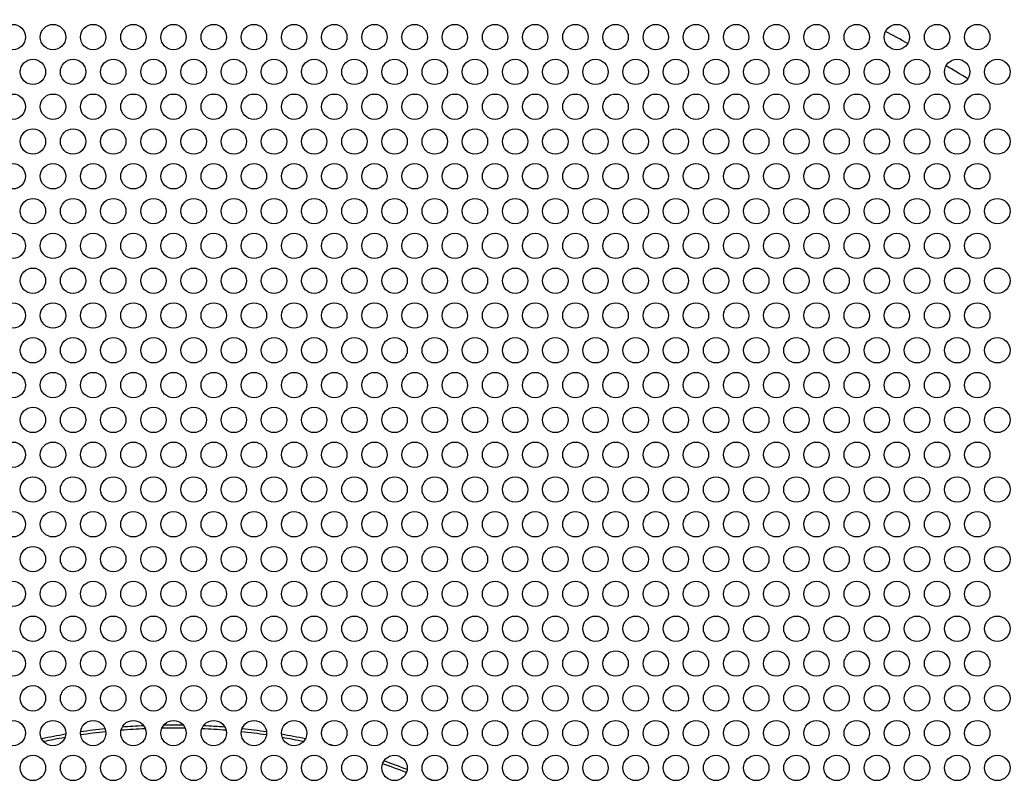
# Model space of a CAD drawing. Units: millimetres. Extents: x 59 to 494, y -182 to 422.
# Drawn here: x 189 to 236, y 312 to 348 of the extents above; entities that cross this region are included whole.
import ezdxf

# ---------------------------------------------------------------- set-up
doc = ezdxf.new("R2010")
doc.units = ezdxf.units.MM
doc.header["$LTSCALE"] = 2
for name, color, linetype, lineweight in [('Dimensions', 7, 'Continuous', 15), ('Dimensions @ 2.5', 7, 'Continuous', 15), ('Visible (ISO)', 7, 'Continuous', 25)]:
    doc.layers.add(name, color=color, linetype=linetype, lineweight=lineweight)
doc.styles.get("Standard").update_dxf_attribs({"font": 'arial.ttf'})
doc.dimstyles.new('Standard$3', dxfattribs={"dimtxt": 2, "dimasz": 2, "dimexe": 0.5, "dimexo": 0.5, "dimgap": 0.5, "dimtad": 1, "dimtxsty": 'Standard', "dimcen": 0, "dimadec": 0, "dimazin": 2, "dimtfac": 1, "dimtofl": 0, "dimtmove": 0, "dimatfit": 3, "dimfxl": 0, "dimtolj": 1, "dimtzin": 0, "dimarcsym": 0})

# ---------------------------------------------------------------- blocks, each defined once
blk = doc.blocks.new('*D31')
at = {"layer": 'Defpoints', "color": 0, "transparency": 16777216}
for p in [(109.671, 390.833), (282.829, 177.967)]:
    blk.add_point(p, dxfattribs=at)
at = {"layer": 'Dimensions', "color": 0, "lineweight": -2, "transparency": 16777216}
blk.add_line((325.296, 125.763), (285.984, 174.089), dxfattribs=at)
at = {"layer": 'Dimensions', "color": 0, "transparency": 16777216}
blk.add_solid([(286.631, 174.615), (285.338, 173.563), (282.829, 177.967)], dxfattribs=at)
at = {"layer": 'Dimensions', "color": 0, "transparency": 16777216, "insert": (310.736, 150.849), "char_height": 5, "attachment_point": 5, "rotation": 309.1272}
blk.add_mtext('\\A1;∅274,4 [∅10,803]', dxfattribs=at)

msp = doc.modelspace()

# ---------------------------------------------------------------- linework, layer by layer
at = {"layer": 'Visible (ISO)'}
for centre, radius in [((196.25, 284.4), 137.2), ((196.25, 284.4), 136.2), ((188.65, 346.929), 0.6), ((190.55, 346.929), 0.6), ((192.45, 346.929), 0.6), ((194.35, 346.929), 0.6), ((196.25, 346.929), 0.6), ((198.15, 346.929), 0.6), ((200.05, 346.929), 0.6), ((201.95, 346.929), 0.6), ((203.85, 346.929), 0.6), ((205.75, 346.929), 0.6), ((207.65, 346.929), 0.6), ((209.55, 346.929), 0.6), ((211.45, 346.929), 0.6), ((213.35, 346.929), 0.6), ((215.25, 346.929), 0.6), ((217.15, 346.929), 0.6), ((219.05, 346.929), 0.6), ((220.95, 346.929), 0.6), ((222.85, 346.929), 0.6), ((224.75, 346.929), 0.6), ((226.65, 346.929), 0.6), ((228.55, 346.929), 0.6), ((230.45, 346.929), 0.6), ((232.35, 346.929), 0.6), ((234.25, 346.929), 0.6), ((189.6, 345.283), 0.6), ((191.5, 345.283), 0.6), ((193.4, 345.283), 0.6), ((195.3, 345.283), 0.6), ((197.2, 345.283), 0.6), ((199.1, 345.283), 0.6), ((201, 345.283), 0.6), ((202.9, 345.283), 0.6), ((204.8, 345.283), 0.6), ((206.7, 345.283), 0.6), ((208.6, 345.283), 0.6), ((210.5, 345.283), 0.6), ((212.4, 345.283), 0.6), ((214.3, 345.283), 0.6), ((216.2, 345.283), 0.6), ((218.1, 345.283), 0.6), ((220, 345.283), 0.6), ((221.9, 345.283), 0.6), ((223.8, 345.283), 0.6), ((225.7, 345.283), 0.6), ((227.6, 345.283), 0.6), ((229.5, 345.283), 0.6), ((231.4, 345.283), 0.6), ((233.3, 345.283), 0.6), ((235.2, 345.283), 0.6), ((188.65, 343.638), 0.6), ((190.55, 343.638), 0.6), ((192.45, 343.638), 0.6), ((194.35, 343.638), 0.6), ((196.25, 343.638), 0.6), ((198.15, 343.638), 0.6), ((200.05, 343.638), 0.6), ((201.95, 343.638), 0.6), ((203.85, 343.638), 0.6), ((205.75, 343.638), 0.6), ((207.65, 343.638), 0.6), ((209.55, 343.638), 0.6), ((211.45, 343.638), 0.6), ((213.35, 343.638), 0.6), ((215.25, 343.638), 0.6), ((217.15, 343.638), 0.6), ((219.05, 343.638), 0.6), ((220.95, 343.638), 0.6), ((222.85, 343.638), 0.6), ((224.75, 343.638), 0.6), ((226.65, 343.638), 0.6), ((228.55, 343.638), 0.6), ((230.45, 343.638), 0.6), ((232.35, 343.638), 0.6), ((234.25, 343.638), 0.6), ((189.6, 341.992), 0.6), ((191.5, 341.992), 0.6), ((193.4, 341.992), 0.6), ((195.3, 341.992), 0.6), ((197.2, 341.992), 0.6), ((199.1, 341.992), 0.6), ((201, 341.992), 0.6), ((202.9, 341.992), 0.6), ((204.8, 341.992), 0.6), ((206.7, 341.992), 0.6), ((208.6, 341.992), 0.6), ((210.5, 341.992), 0.6), ((212.4, 341.992), 0.6), ((214.3, 341.992), 0.6), ((216.2, 341.992), 0.6), ((218.1, 341.992), 0.6), ((220, 341.992), 0.6), ((221.9, 341.992), 0.6), ((223.8, 341.992), 0.6), ((225.7, 341.992), 0.6), ((227.6, 341.992), 0.6), ((229.5, 341.992), 0.6), ((231.4, 341.992), 0.6), ((233.3, 341.992), 0.6), ((235.2, 341.992), 0.6), ((188.65, 340.347), 0.6), ((190.55, 340.347), 0.6), ((192.45, 340.347), 0.6), ((194.35, 340.347), 0.6), ((196.25, 340.347), 0.6), ((198.15, 340.347), 0.6), ((200.05, 340.347), 0.6), ((201.95, 340.347), 0.6), ((203.85, 340.347), 0.6), ((205.75, 340.347), 0.6), ((207.65, 340.347), 0.6), ((209.55, 340.347), 0.6), ((211.45, 340.347), 0.6), ((213.35, 340.347), 0.6), ((215.25, 340.347), 0.6), ((217.15, 340.347), 0.6), ((219.05, 340.347), 0.6), ((220.95, 340.347), 0.6), ((222.85, 340.347), 0.6), ((224.75, 340.347), 0.6), ((226.65, 340.347), 0.6), ((228.55, 340.347), 0.6), ((230.45, 340.347), 0.6), ((232.35, 340.347), 0.6), ((234.25, 340.347), 0.6), ((189.6, 338.701), 0.6), ((191.5, 338.701), 0.6), ((193.4, 338.701), 0.6), ((195.3, 338.701), 0.6), ((197.2, 338.701), 0.6), ((199.1, 338.701), 0.6), ((201, 338.701), 0.6), ((202.9, 338.701), 0.6), ((204.8, 338.701), 0.6), ((206.7, 338.701), 0.6), ((208.6, 338.701), 0.6), ((210.5, 338.701), 0.6), ((212.4, 338.701), 0.6), ((214.3, 338.701), 0.6), ((216.2, 338.701), 0.6), ((218.1, 338.701), 0.6), ((220, 338.701), 0.6), ((221.9, 338.701), 0.6), ((223.8, 338.701), 0.6), ((225.7, 338.701), 0.6), ((227.6, 338.701), 0.6), ((229.5, 338.701), 0.6), ((231.4, 338.701), 0.6), ((233.3, 338.701), 0.6), ((235.2, 338.701), 0.6), ((188.65, 337.056), 0.6), ((190.55, 337.056), 0.6), ((192.45, 337.056), 0.6), ((194.35, 337.056), 0.6), ((196.25, 337.056), 0.6), ((198.15, 337.056), 0.6), ((200.05, 337.056), 0.6), ((201.95, 337.056), 0.6), ((203.85, 337.056), 0.6), ((205.75, 337.056), 0.6), ((207.65, 337.056), 0.6), ((209.55, 337.056), 0.6), ((211.45, 337.056), 0.6), ((213.35, 337.056), 0.6), ((215.25, 337.056), 0.6), ((217.15, 337.056), 0.6), ((219.05, 337.056), 0.6), ((220.95, 337.056), 0.6), ((222.85, 337.056), 0.6), ((224.75, 337.056), 0.6), ((226.65, 337.056), 0.6), ((228.55, 337.056), 0.6), ((230.45, 337.056), 0.6), ((232.35, 337.056), 0.6), ((234.25, 337.056), 0.6), ((189.6, 335.41), 0.6), ((191.5, 335.41), 0.6), ((193.4, 335.41), 0.6), ((195.3, 335.41), 0.6), ((197.2, 335.41), 0.6), ((199.1, 335.41), 0.6), ((201, 335.41), 0.6), ((202.9, 335.41), 0.6), ((204.8, 335.41), 0.6), ((206.7, 335.41), 0.6), ((208.6, 335.41), 0.6), ((210.5, 335.41), 0.6), ((212.4, 335.41), 0.6), ((214.3, 335.41), 0.6), ((216.2, 335.41), 0.6), ((218.1, 335.41), 0.6), ((220, 335.41), 0.6), ((221.9, 335.41), 0.6), ((223.8, 335.41), 0.6), ((225.7, 335.41), 0.6), ((227.6, 335.41), 0.6), ((229.5, 335.41), 0.6), ((231.4, 335.41), 0.6), ((233.3, 335.41), 0.6), ((235.2, 335.41), 0.6), ((188.65, 333.765), 0.6), ((190.55, 333.765), 0.6), ((192.45, 333.765), 0.6), ((194.35, 333.765), 0.6), ((196.25, 333.765), 0.6), ((198.15, 333.765), 0.6), ((200.05, 333.765), 0.6), ((201.95, 333.765), 0.6), ((203.85, 333.765), 0.6), ((205.75, 333.765), 0.6), ((207.65, 333.765), 0.6), ((209.55, 333.765), 0.6), ((211.45, 333.765), 0.6), ((213.35, 333.765), 0.6), ((215.25, 333.765), 0.6), ((217.15, 333.765), 0.6), ((219.05, 333.765), 0.6), ((220.95, 333.765), 0.6), ((222.85, 333.765), 0.6), ((224.75, 333.765), 0.6), ((226.65, 333.765), 0.6), ((228.55, 333.765), 0.6), ((230.45, 333.765), 0.6), ((232.35, 333.765), 0.6), ((234.25, 333.765), 0.6), ((189.6, 332.119), 0.6), ((191.5, 332.119), 0.6), ((193.4, 332.119), 0.6), ((195.3, 332.119), 0.6), ((197.2, 332.119), 0.6), ((199.1, 332.119), 0.6), ((201, 332.119), 0.6), ((202.9, 332.119), 0.6), ((204.8, 332.119), 0.6), ((206.7, 332.119), 0.6), ((208.6, 332.119), 0.6), ((210.5, 332.119), 0.6), ((212.4, 332.119), 0.6), ((214.3, 332.119), 0.6), ((216.2, 332.119), 0.6), ((218.1, 332.119), 0.6), ((220, 332.119), 0.6), ((221.9, 332.119), 0.6), ((223.8, 332.119), 0.6), ((225.7, 332.119), 0.6), ((227.6, 332.119), 0.6), ((229.5, 332.119), 0.6), ((231.4, 332.119), 0.6), ((233.3, 332.119), 0.6), ((235.2, 332.119), 0.6), ((188.65, 330.474), 0.6), ((190.55, 330.474), 0.6), ((192.45, 330.474), 0.6), ((194.35, 330.474), 0.6), ((196.25, 330.474), 0.6), ((198.15, 330.474), 0.6), ((200.05, 330.474), 0.6), ((201.95, 330.474), 0.6), ((203.85, 330.474), 0.6), ((205.75, 330.474), 0.6), ((207.65, 330.474), 0.6), ((209.55, 330.474), 0.6), ((211.45, 330.474), 0.6), ((213.35, 330.474), 0.6), ((215.25, 330.474), 0.6), ((217.15, 330.474), 0.6), ((219.05, 330.474), 0.6), ((220.95, 330.474), 0.6), ((222.85, 330.474), 0.6), ((224.75, 330.474), 0.6), ((226.65, 330.474), 0.6), ((228.55, 330.474), 0.6), ((230.45, 330.474), 0.6), ((232.35, 330.474), 0.6), ((234.25, 330.474), 0.6), ((189.6, 328.828), 0.6), ((191.5, 328.828), 0.6), ((193.4, 328.828), 0.6), ((195.3, 328.828), 0.6), ((197.2, 328.828), 0.6), ((199.1, 328.828), 0.6), ((201, 328.828), 0.6), ((202.9, 328.828), 0.6), ((204.8, 328.828), 0.6), ((206.7, 328.828), 0.6), ((208.6, 328.828), 0.6), ((210.5, 328.828), 0.6), ((212.4, 328.828), 0.6), ((214.3, 328.828), 0.6), ((216.2, 328.828), 0.6), ((218.1, 328.828), 0.6), ((220, 328.828), 0.6), ((221.9, 328.828), 0.6), ((223.8, 328.828), 0.6), ((225.7, 328.828), 0.6), ((227.6, 328.828), 0.6), ((229.5, 328.828), 0.6), ((231.4, 328.828), 0.6), ((233.3, 328.828), 0.6), ((235.2, 328.828), 0.6), ((188.65, 327.183), 0.6), ((190.55, 327.183), 0.6), ((192.45, 327.183), 0.6), ((194.35, 327.183), 0.6), ((196.25, 327.183), 0.6), ((198.15, 327.183), 0.6), ((200.05, 327.183), 0.6), ((201.95, 327.183), 0.6), ((203.85, 327.183), 0.6), ((205.75, 327.183), 0.6), ((207.65, 327.183), 0.6), ((209.55, 327.183), 0.6), ((211.45, 327.183), 0.6), ((213.35, 327.183), 0.6), ((215.25, 327.183), 0.6), ((217.15, 327.183), 0.6), ((219.05, 327.183), 0.6), ((220.95, 327.183), 0.6), ((222.85, 327.183), 0.6), ((224.75, 327.183), 0.6), ((226.65, 327.183), 0.6), ((228.55, 327.183), 0.6), ((230.45, 327.183), 0.6), ((232.35, 327.183), 0.6), ((234.25, 327.183), 0.6), ((189.6, 325.537), 0.6), ((191.5, 325.537), 0.6), ((193.4, 325.537), 0.6), ((195.3, 325.537), 0.6), ((197.2, 325.537), 0.6), ((199.1, 325.537), 0.6), ((201, 325.537), 0.6), ((202.9, 325.537), 0.6), ((204.8, 325.537), 0.6), ((206.7, 325.537), 0.6), ((208.6, 325.537), 0.6), ((210.5, 325.537), 0.6), ((212.4, 325.537), 0.6), ((214.3, 325.537), 0.6), ((216.2, 325.537), 0.6), ((218.1, 325.537), 0.6), ((220, 325.537), 0.6), ((221.9, 325.537), 0.6), ((223.8, 325.537), 0.6), ((225.7, 325.537), 0.6), ((227.6, 325.537), 0.6), ((229.5, 325.537), 0.6), ((231.4, 325.537), 0.6), ((233.3, 325.537), 0.6), ((235.2, 325.537), 0.6), ((188.65, 323.892), 0.6), ((190.55, 323.892), 0.6), ((192.45, 323.892), 0.6), ((194.35, 323.892), 0.6), ((196.25, 323.892), 0.6), ((198.15, 323.892), 0.6), ((200.05, 323.892), 0.6), ((201.95, 323.892), 0.6), ((203.85, 323.892), 0.6), ((205.75, 323.892), 0.6), ((207.65, 323.892), 0.6), ((209.55, 323.892), 0.6), ((211.45, 323.892), 0.6), ((213.35, 323.892), 0.6), ((215.25, 323.892), 0.6), ((217.15, 323.892), 0.6), ((219.05, 323.892), 0.6), ((220.95, 323.892), 0.6), ((222.85, 323.892), 0.6), ((224.75, 323.892), 0.6), ((226.65, 323.892), 0.6), ((228.55, 323.892), 0.6), ((230.45, 323.892), 0.6), ((232.35, 323.892), 0.6), ((234.25, 323.892), 0.6), ((189.6, 322.246), 0.6), ((191.5, 322.246), 0.6), ((193.4, 322.246), 0.6), ((195.3, 322.246), 0.6), ((197.2, 322.246), 0.6), ((199.1, 322.246), 0.6), ((201, 322.246), 0.6), ((202.9, 322.246), 0.6), ((204.8, 322.246), 0.6), ((206.7, 322.246), 0.6), ((208.6, 322.246), 0.6), ((210.5, 322.246), 0.6), ((212.4, 322.246), 0.6), ((214.3, 322.246), 0.6), ((216.2, 322.246), 0.6), ((218.1, 322.246), 0.6), ((220, 322.246), 0.6), ((221.9, 322.246), 0.6), ((223.8, 322.246), 0.6), ((225.7, 322.246), 0.6), ((227.6, 322.246), 0.6), ((229.5, 322.246), 0.6), ((231.4, 322.246), 0.6), ((233.3, 322.246), 0.6), ((235.2, 322.246), 0.6), ((188.65, 320.601), 0.6), ((190.55, 320.601), 0.6), ((192.45, 320.601), 0.6), ((194.35, 320.601), 0.6), ((196.25, 320.601), 0.6), ((198.15, 320.601), 0.6), ((200.05, 320.601), 0.6), ((201.95, 320.601), 0.6), ((203.85, 320.601), 0.6), ((205.75, 320.601), 0.6), ((207.65, 320.601), 0.6), ((209.55, 320.601), 0.6), ((211.45, 320.601), 0.6), ((213.35, 320.601), 0.6), ((215.25, 320.601), 0.6), ((217.15, 320.601), 0.6), ((219.05, 320.601), 0.6), ((220.95, 320.601), 0.6), ((222.85, 320.601), 0.6), ((224.75, 320.601), 0.6), ((226.65, 320.601), 0.6), ((228.55, 320.601), 0.6), ((230.45, 320.601), 0.6), ((232.35, 320.601), 0.6), ((234.25, 320.601), 0.6), ((189.6, 318.955), 0.6), ((191.5, 318.955), 0.6), ((193.4, 318.955), 0.6), ((195.3, 318.955), 0.6), ((197.2, 318.955), 0.6), ((199.1, 318.955), 0.6), ((201, 318.955), 0.6), ((202.9, 318.955), 0.6), ((204.8, 318.955), 0.6), ((206.7, 318.955), 0.6), ((208.6, 318.955), 0.6), ((210.5, 318.955), 0.6), ((212.4, 318.955), 0.6), ((214.3, 318.955), 0.6), ((216.2, 318.955), 0.6), ((218.1, 318.955), 0.6), ((220, 318.955), 0.6), ((221.9, 318.955), 0.6), ((223.8, 318.955), 0.6), ((225.7, 318.955), 0.6), ((227.6, 318.955), 0.6), ((229.5, 318.955), 0.6), ((231.4, 318.955), 0.6), ((233.3, 318.955), 0.6), ((235.2, 318.955), 0.6), ((188.65, 317.31), 0.6), ((190.55, 317.31), 0.6), ((192.45, 317.31), 0.6), ((194.35, 317.31), 0.6), ((196.25, 317.31), 0.6), ((198.15, 317.31), 0.6), ((200.05, 317.31), 0.6), ((201.95, 317.31), 0.6), ((203.85, 317.31), 0.6), ((205.75, 317.31), 0.6), ((207.65, 317.31), 0.6), ((209.55, 317.31), 0.6), ((211.45, 317.31), 0.6), ((213.35, 317.31), 0.6), ((215.25, 317.31), 0.6), ((217.15, 317.31), 0.6), ((219.05, 317.31), 0.6), ((220.95, 317.31), 0.6), ((222.85, 317.31), 0.6), ((224.75, 317.31), 0.6), ((226.65, 317.31), 0.6), ((228.55, 317.31), 0.6), ((230.45, 317.31), 0.6), ((232.35, 317.31), 0.6), ((234.25, 317.31), 0.6), ((189.6, 315.664), 0.6), ((191.5, 315.664), 0.6), ((193.4, 315.664), 0.6), ((195.3, 315.664), 0.6), ((197.2, 315.664), 0.6), ((199.1, 315.664), 0.6), ((201, 315.664), 0.6), ((202.9, 315.664), 0.6), ((204.8, 315.664), 0.6), ((206.7, 315.664), 0.6), ((208.6, 315.664), 0.6), ((210.5, 315.664), 0.6), ((212.4, 315.664), 0.6), ((214.3, 315.664), 0.6), ((216.2, 315.664), 0.6), ((218.1, 315.664), 0.6), ((220, 315.664), 0.6), ((221.9, 315.664), 0.6), ((223.8, 315.664), 0.6), ((225.7, 315.664), 0.6), ((227.6, 315.664), 0.6), ((229.5, 315.664), 0.6), ((231.4, 315.664), 0.6), ((233.3, 315.664), 0.6), ((235.2, 315.664), 0.6), ((188.65, 314.019), 0.6), ((190.55, 314.019), 0.6), ((192.45, 314.019), 0.6), ((194.35, 314.019), 0.6), ((196.25, 314.019), 0.6), ((198.15, 314.019), 0.6), ((200.05, 314.019), 0.6), ((201.95, 314.019), 0.6), ((203.85, 314.019), 0.6), ((205.75, 314.019), 0.6), ((207.65, 314.019), 0.6), ((209.55, 314.019), 0.6), ((211.45, 314.019), 0.6), ((213.35, 314.019), 0.6), ((215.25, 314.019), 0.6), ((217.15, 314.019), 0.6), ((219.05, 314.019), 0.6), ((220.95, 314.019), 0.6), ((222.85, 314.019), 0.6), ((224.75, 314.019), 0.6), ((226.65, 314.019), 0.6), ((228.55, 314.019), 0.6), ((230.45, 314.019), 0.6), ((232.35, 314.019), 0.6), ((234.25, 314.019), 0.6), ((189.6, 312.373), 0.6), ((191.5, 312.373), 0.6), ((193.4, 312.373), 0.6), ((195.3, 312.373), 0.6), ((197.2, 312.373), 0.6), ((199.1, 312.373), 0.6), ((201, 312.373), 0.6), ((202.9, 312.373), 0.6), ((204.8, 312.373), 0.6), ((206.7, 312.373), 0.6), ((208.6, 312.373), 0.6), ((210.5, 312.373), 0.6), ((212.4, 312.373), 0.6), ((214.3, 312.373), 0.6), ((216.2, 312.373), 0.6), ((218.1, 312.373), 0.6), ((220, 312.373), 0.6), ((221.9, 312.373), 0.6), ((223.8, 312.373), 0.6), ((225.7, 312.373), 0.6), ((227.6, 312.373), 0.6), ((229.5, 312.373), 0.6), ((231.4, 312.373), 0.6), ((233.3, 312.373), 0.6), ((235.2, 312.373), 0.6)]:
    msp.add_circle(centre, radius, dxfattribs=at)
for radius, start, end in [(71.25, 60.84154, 61.80581), (71.25, 58.19569, 59.15996), (30, 92.696, 94.6448), (29.855, 88.9372, 91.0628), (30, 89.1091, 90.8909), (30, 85.3552, 87.304), (30, 99.7929, 101.9932), (29.855, 99.9092, 101.877), (30, 96.1932, 98.4286), (29.855, 96.1596, 98.4622), (29.855, 92.5659, 94.7749), (29.855, 85.2251, 87.4341), (29.855, 81.5378, 83.8404), (30, 81.5714, 83.8068), (30, 78.0068, 80.2071), (29.855, 78.123, 80.0908), (30, 75.3078, 75.9099), (29.855, 68.3644, 70.6671), (30, 68.3982, 70.6333), (30, 65.8755, 66.4822)]:
    msp.add_arc((196.25, 284.4), radius, start, end, dxfattribs=at)

# ---------------------------------------------------------------- dimensions: what is measured, and where the dimension line sits
at = {"layer": 'Dimensions @ 2.5'}
dim = msp.add_diameter_dim_2p(p1=(109.671, 390.833), p2=(282.829, 177.967), dimstyle='Standard$3', override={"dimscale": 2.5, "dimtix": 0, "dimtofl": 0, "dimtmove": 0, "dimatfit": 3}, dxfattribs=at)
dim.commit()
dim.dimension.update_dxf_attribs({"geometry": '*D31', "text_midpoint": (307.218, 147.987)})

doc.saveas('drawing.dxf')
